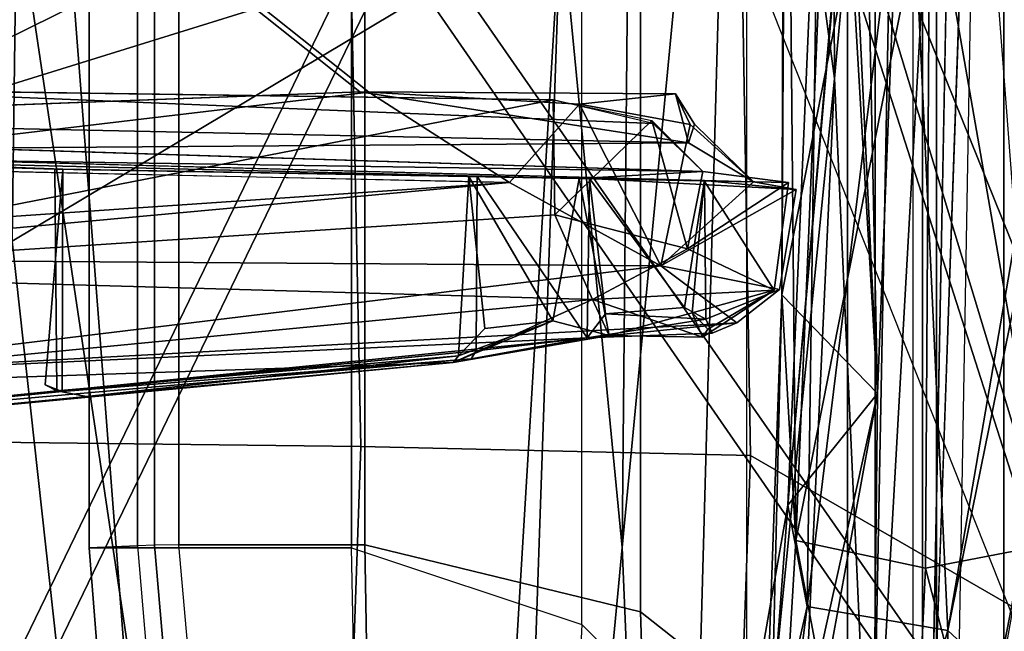
# Model space of a CAD drawing. Units: inches. Extents: x -2 to 264, y -6 to 177.
# Drawn here: x 49 to 49, y 39 to 40 of the extents above; entities that cross this region are included whole.
import ezdxf

# ---------------------------------------------------------------- set-up
doc = ezdxf.new("R2010")
doc.units = ezdxf.units.IN
doc.header["$MEASUREMENT"] = 0
for name, color, linetype in [('SEAT-BASE', 5, 'Continuous'), ('SEAT-FABRIC', 5, 'Continuous'), ('SEAT-FRAME', 5, 'Continuous'), ('SEAT-INTERWEAVE', 5, 'Continuous'), ('SEAT-LUMBAR', 5, 'Continuous'), ('SEAT-LUMBARPAD', 5, 'Continuous')]:
    doc.layers.add(name, color=color, linetype=linetype)

# ---------------------------------------------------------------- blocks, each defined once
blk = doc.blocks.new('1VERUS_ASUSP_SYNTLTLIM_ADJARMS_ADJSEAT_LUM_1T')
at = {"layer": 'SEAT-BASE'}
for points in [[(-11.11122, 7.60782, 3.81877), (-1.88126, 0.75968, 6.46982), (-1.59255, 1.15705, 6.49726), (-10.89006, 7.91222, 3.81877)], [(-10.39917, 7.02982, 3.21513), (-9.89638, 7.72185, 3.21511), (-1.29594, 1.66743, 4.54054), (-1.98629, 0.71725, 4.54054)], [(-1.9196, 0.69772, 6.43415), (-1.88126, 0.75968, 6.46982), (-11.11122, 7.60782, 3.81877), (-11.1474, 7.52336, 3.78943)], [(-11.16076, 7.4948, 3.71143), (-1.9262, 0.66255, 6.36145), (-1.9196, 0.69772, 6.43415), (-11.1474, 7.52336, 3.78943)], [(-11.16076, 7.4948, 3.71143), (-10.6176, 7.06838, 3.30064), (-2.06298, 0.65731, 4.6526), (-1.9262, 0.66255, 6.36145)], [(-10.60046, 7.06779, 3.24969), (-2.04584, 0.65672, 4.60165), (-2.06298, 0.65731, 4.6526), (-10.6176, 7.06838, 3.30064)], [(-2.04584, 0.65672, 4.60165), (-10.60046, 7.06779, 3.24969), (-10.52609, 7.06421, 3.20794), (-2.00993, 0.68874, 4.55523)], [(-10.52609, 7.06421, 3.20794), (-10.39917, 7.02982, 3.21513), (-1.98629, 0.71725, 4.54054), (-2.00993, 0.68874, 4.55523)]]:
    blk.add_3dface(points, dxfattribs=at)
at = {"layer": 'SEAT-FABRIC'}
for points in [[(-7.09018, 1.02005, 15.20222), (-6.6964, 0.79275, 15.81172), (-6.6686, 1.56869, 15.8297), (-6.89384, 1.57083, 15.52304)], [(-6.6686, 1.56869, 15.8297), (-6.6964, 0.79275, 15.81172), (-6.4176, 0.78621, 16.07749), (-6.39047, 1.56701, 16.09936)], [(-6.4176, 0.78621, 16.07749), (-6.09317, 0.7826, 16.30191), (-6.06402, 1.56611, 16.32784), (-6.39047, 1.56701, 16.09936)], [(-7.10566, 0, 15.19579), (-6.68282, 0, 15.82226), (-6.6964, 0.79275, 15.81172), (-7.09018, 1.02005, 15.20222)], [(-6.6964, 0.79275, 15.81172), (-6.68282, 0, 15.82226), (-6.40134, 0, 16.08232), (-6.4176, 0.78621, 16.07749)], [(-6.40134, 0, 16.08232), (-6.0788, 0, 16.30165), (-6.09317, 0.7826, 16.30191), (-6.4176, 0.78621, 16.07749)]]:
    blk.add_3dface(points, dxfattribs=at)
at = {"layer": 'SEAT-FRAME'}
for points in [[(-6.41233, 2.86031, 15.05757), (-6.16828, 0.63933, 15.07653), (-6.56074, 0.40465, 15.03176)], [(-6.51081, 1.85363, 15.03323), (-6.41233, 2.86031, 15.05757), (-6.56074, 0.40465, 15.03176)], [(-6.16828, 0.63933, 15.07653), (-6.41233, 2.86031, 15.05757), (-6.05571, 2.77152, 15.09072)], [(-6.45607, 2.30864, 12.57786), (-6.11236, -0.001, 12.64285), (-6.52373, -0.001, 12.67532), (-6.99819, 1.19668, 12.66766)], [(-6.11236, -0.001, 12.64285), (-6.45607, 2.30864, 12.57786), (-5.5961, 2.30879, 12.56937), (-5.56524, 2.19348, 12.59783)], [(-6.75648, 0.52289, 14.89179), (-6.78284, 1.10507, 14.90178), (-6.67708, 2.23809, 14.91689)], [(-6.75648, 0.52289, 14.89179), (-6.67708, 2.23809, 14.91689), (-6.63967, 1.69489, 14.93062)], [(-7.21478, 2.19301, 13.6851), (-7.28501, -0.001, 13.64049), (-6.17639, -0.001, 13.57791), (-6.34628, 2.2021, 13.62264)], [(-5.18619, -0.001, 13.57596), (-5.48416, 2.20376, 13.62266), (-6.34628, 2.2021, 13.62264), (-6.17639, -0.001, 13.57791)], [(-6.63967, 1.69489, 14.93062), (-6.51081, 1.85363, 15.03323), (-6.60468, 0.85861, 14.98376)], [(-6.60468, 0.85861, 14.98376), (-6.51081, 1.85363, 15.03323), (-6.56074, 0.40465, 15.03176)], [(-6.6863, 0, 14.91931), (-6.75648, 0.52289, 14.89179), (-6.63967, 1.69489, 14.93062)], [(-6.6863, 0, 14.91931), (-6.63967, 1.69489, 14.93062), (-6.60468, 0.85861, 14.98376)], [(-6.69346, 1.03049, 17.73166), (-6.57562, 0.91383, 17.65422), (-6.56707, 1.09657, 17.59645), (-6.70635, 1.20563, 17.65134)], [(-7.86269, 1.19912, 12.71788), (-7.48478, -0.001, 12.69342), (-6.52373, -0.001, 12.67532), (-6.99819, 1.19668, 12.66766)], [(-6.78552, -1.14445, 17.8428), (-6.78552, 1.14245, 17.8428), (-6.82948, 1.18738, 18.00882), (-6.82948, -1.18938, 18.00882)], [(-6.81938, -1.07934, 18.64944), (-6.82948, -1.18938, 18.00882), (-6.82948, 1.18738, 18.00882), (-6.81938, 1.07734, 18.64944)], [(-6.69346, -1.03249, 17.73166), (-6.69346, 1.03049, 17.73166), (-6.78552, 1.14245, 17.8428), (-6.78552, -1.14445, 17.8428)], [(-6.87761, 1.1323, 17.80871), (-6.76569, 1.02153, 17.66536), (-6.76569, -1.02353, 17.66536), (-6.87761, -1.1343, 17.80871)], [(-6.76569, 1.02153, 17.66536), (-6.7807, 1.11468, 17.64712), (-6.62192, 1.04112, 17.53262), (-6.61768, 0.90468, 17.56554)], [(-6.78284, 1.10507, 14.90178), (-6.80408, 0, 14.89416), (-6.84512, 0, 14.93405)], [(-6.8245, 1.07557, 14.9426), (-6.78284, 1.10507, 14.90178), (-6.84512, 0, 14.93405)], [(-6.78284, 1.10507, 14.90178), (-6.75648, 0.52289, 14.89179), (-6.80408, 0, 14.89416)], [(-6.41106, 0.85893, 17.60669), (-6.57562, 0.91383, 17.65422), (-6.56707, 1.09657, 17.59645), (-6.41504, 1.06093, 17.5652)], [(-6.8245, 1.07557, 14.9426), (-6.8619, 0, 15.03614), (-6.84566, 0.92372, 15.05759)], [(-6.81938, -1.07934, 18.64944), (-6.81938, 1.07734, 18.64944), (-6.81278, 1.01931, 18.77991), (-6.81278, -1.02131, 18.77991)], [(-6.41106, 0.85893, 17.60669), (-6.22327, 0.85894, 17.5887), (-6.23716, 1.03431, 17.55823), (-6.41504, 1.06093, 17.5652)], [(-6.61768, 0.90468, 17.56554), (-6.62192, 1.04112, 17.53262), (-6.42314, 1.01075, 17.47948), (-6.42045, 0.85678, 17.50874)], [(-6.69346, -1.03249, 17.73166), (-6.69346, 1.03049, 17.73166), (-6.57562, 0.91383, 17.65422), (-6.57562, -0.91583, 17.65422)], [(-6.22327, 0.85894, 17.5887), (-6.25792, 0.85739, 17.51302), (-6.27153, 1.01799, 17.4836), (-6.23716, 1.03431, 17.55823)], [(-6.61768, -0.90668, 17.56554), (-6.76569, -1.02353, 17.66536), (-6.76569, 1.02153, 17.66536), (-6.61768, 0.90468, 17.56554)], [(-6.25792, 0.85739, 17.51302), (-6.27153, 1.01799, 17.4836), (-6.28342, 1.01174, 17.47132), (-6.27002, 0.85699, 17.4998)], [(-6.42314, 1.01075, 17.47948), (-6.30097, 1.00786, 17.46843), (-6.28755, 0.85674, 17.49601), (-6.42045, 0.85678, 17.50874)], [(-6.27002, 0.85699, 17.4998), (-6.28342, 1.01174, 17.47132), (-6.30097, 1.00786, 17.46843), (-6.28755, 0.85674, 17.49601)], [(-6.41106, -0.86093, 17.60669), (-6.41106, 0.85893, 17.60669), (-6.57562, 0.91383, 17.65422), (-6.57562, -0.91583, 17.65422)], [(-6.61768, 0.90468, 17.56554), (-6.42045, 0.85678, 17.50874), (-6.42045, -0.85878, 17.50874), (-6.61768, -0.90668, 17.56554)], [(-6.61666, -0.42961, 14.98441), (-6.6863, 0, 14.91931), (-6.60468, 0.85861, 14.98376)], [(-6.56074, 0.40465, 15.03176), (-6.61666, -0.42961, 14.98441), (-6.60468, 0.85861, 14.98376)], [(-6.42045, 0.85678, 17.50874), (-6.28755, 0.85674, 17.49601), (-6.28755, -0.85874, 17.49601), (-6.42045, -0.85878, 17.50874)], [(-6.41106, 0.85893, 17.60669), (-6.41106, -0.86093, 17.60669), (-6.22327, -0.86094, 17.5887), (-6.22327, 0.85894, 17.5887)], [(-6.28755, -0.85874, 17.49601), (-6.28755, 0.85674, 17.49601), (-6.27002, 0.85699, 17.4998), (-6.27002, -0.85899, 17.4998)], [(-6.25792, -0.85939, 17.51302), (-6.27002, -0.85899, 17.4998), (-6.27002, 0.85699, 17.4998), (-6.25792, 0.85739, 17.51302)], [(-6.22327, 0.85894, 17.5887), (-6.22327, -0.86094, 17.5887), (-6.25792, -0.85939, 17.51302), (-6.25792, 0.85739, 17.51302)], [(-6.19367, -1.28142, 15.07876), (-6.56074, 0.40465, 15.03176), (-6.16828, 0.63933, 15.07653)], [(-6.16828, 0.63933, 15.07653), (-6.12794, -1.01601, 15.07134), (-6.19367, -1.28142, 15.07876)], [(-6.80408, 0, 14.89416), (-6.75648, 0.52289, 14.89179), (-6.74841, -1.17874, 14.89596)], [(-6.75648, 0.52289, 14.89179), (-6.6863, 0, 14.91931), (-6.74841, -1.17874, 14.89596)]]:
    blk.add_3dface(points, dxfattribs=at)
for points, invisible_edges in [([(-6.92679, 1.17258, 18.00793), (-6.87761, 1.1323, 17.80871), (-6.8378, -0.001, 18.01854)], 2), ([(-6.87761, 1.1323, 17.80871), (-6.87761, -1.1343, 17.80871), (-6.8378, -0.001, 18.01854)], 10), ([(-6.8619, 0, 15.03614), (-6.8245, 1.07557, 14.9426), (-6.84512, 0, 14.93405)], 12)]:
    blk.add_3dface(points, dxfattribs=dict(at, invisible_edges=invisible_edges))
at = {"layer": 'SEAT-INTERWEAVE'}
for points in [[(-6.62489, -0.001, 16.59708), (-6.62489, -0.001, 16.59708), (-7.48265, 2.12766, 15.323), (-7.42098, 2.48808, 15.38685)], [(-6.62489, -0.001, 16.59708), (-6.62489, -0.001, 16.59708), (-7.42098, 2.48808, 15.38685), (-5.49651, 2.33328, 18.75701)], [(-7.34688, 2.29977, 15.60594), (-7.34688, 2.29977, 15.60594), (-6.65044, -0.001, 16.61188), (-5.52275, 2.33206, 18.77062)], [(-5.69826, -0.001, 18.47775), (-5.69826, -0.001, 18.47775), (-5.52275, 2.33206, 18.77062), (-6.65044, -0.001, 16.61188)], [(-5.67137, -0.001, 18.46558), (-5.67137, -0.001, 18.46558), (-6.62489, -0.001, 16.59708), (-5.49651, 2.33328, 18.75701)], [(-7.34688, 2.29977, 15.60594), (-7.34688, 2.29977, 15.60594), (-7.5881, 1.23079, 15.33501), (-6.65044, -0.001, 16.61188)], [(-6.17099, -0.001, 30.73467), (-6.17099, -0.001, 30.73467), (-7.40867, 1.78151, 33.70192), (-6.11778, 2.29806, 30.75651)], [(-6.09055, 2.29655, 30.76783), (-6.09055, 2.29655, 30.76783), (-7.39248, 1.80719, 33.74267), (-6.14368, -0.001, 30.74589)], [(-7.48265, 2.12766, 15.323), (-7.48265, 2.12766, 15.323), (-6.62489, -0.001, 16.59708), (-7.56575, 1.23048, 15.31566)], [(-6.14368, -0.001, 30.74589), (-6.14368, -0.001, 30.74589), (-7.39248, 1.80719, 33.74267), (-7.44132, -0.001, 33.74641)], [(-7.46822, -0.001, 33.73424), (-7.46822, -0.001, 33.73424), (-7.40867, 1.78151, 33.70192), (-6.17099, -0.001, 30.73467)], [(-7.5881, 1.23079, 15.33501), (-7.5881, 1.23079, 15.33501), (-7.15445, -0.001, 15.84251), (-6.65044, -0.001, 16.61188)], [(-6.62489, -0.001, 16.59708), (-6.62489, -0.001, 16.59708), (-7.13152, -0.001, 15.82408), (-7.56575, 1.23048, 15.31566)]]:
    blk.add_3dface(points, dxfattribs=at)
at = {"layer": 'SEAT-LUMBAR'}
for points in [[(-6.98214, 0.86601, 20.88433), (-6.80109, 1.65549, 21.24473), (-6.98748, 1.67407, 19.54433)], [(-6.80109, 1.65549, 21.24473), (-6.98214, 0.86601, 20.88433), (-6.8781, 0.93668, 22.56921)], [(-6.83749, 0.91808, 20.64886), (-6.98756, 1.05736, 19.24422), (-6.84688, 1.62228, 19.4813)], [(-6.84688, 1.62228, 19.4813), (-6.66027, 1.50212, 21.58489), (-6.83749, 0.91808, 20.64886)], [(-6.66027, 1.50212, 21.58489), (-6.73686, 0.90075, 22.24626), (-6.83749, 0.91808, 20.64886)], [(-6.62211, 1.40381, 23.30499), (-6.73686, 0.90075, 22.24626), (-6.66027, 1.50212, 21.58489)], [(-6.77275, 1.46915, 24.10906), (-6.8781, 0.93668, 22.56921), (-6.90018, 0.81285, 25.11748)], [(-6.77275, 1.46915, 24.10906), (-6.90018, 0.81285, 25.11748), (-6.8242, 1.38459, 25.15164)], [(-6.72311, 0.82835, 23.73202), (-6.73686, 0.90075, 22.24626), (-6.62211, 1.40381, 23.30499)], [(-6.68855, 1.28946, 25.32812), (-6.72311, 0.82835, 23.73202), (-6.62211, 1.40381, 23.30499)], [(-6.90018, 0.81285, 25.11748), (-6.95223, 1.02313, 26.64814), (-6.8242, 1.38459, 25.15164)], [(-6.68855, 1.28946, 25.32812), (-6.7871, 0.74844, 26.64767), (-6.72311, 0.82835, 23.73202)], [(-6.68855, 1.28946, 25.32812), (-6.78342, 1.10522, 26.52537), (-6.7871, 0.74844, 26.64767)], [(-6.82145, 0.87339, 26.77977), (-6.80385, 1.25227, 26.62192), (-6.89984, 1.1748, 26.63989)], [(-6.82145, 0.87339, 26.77977), (-6.72875, 0.85359, 26.72782), (-6.80385, 1.25227, 26.62192)], [(-6.80385, 1.25227, 26.62192), (-6.72875, 0.85359, 26.72782), (-6.70508, 1.24895, 26.54653)], [(-6.72875, 0.85359, 26.72782), (-6.71879, 0.67781, 26.67329), (-6.70508, 1.24895, 26.54653)], [(-6.70243, 1.13167, 26.52718), (-6.70508, 1.24895, 26.54653), (-6.71879, 0.67781, 26.67329)], [(-6.89984, 1.1748, 26.63989), (-6.90958, 0.85646, 26.76014), (-6.82145, 0.87339, 26.77977)], [(-6.70243, 1.13167, 26.52718), (-6.71879, 0.67781, 26.67329), (-6.7871, 0.74844, 26.64767)], [(-6.78342, 1.10522, 26.52537), (-6.70243, 1.13167, 26.52718), (-6.7871, 0.74844, 26.64767)], [(-6.9606, 0.311, 19.87704), (-6.98756, 1.05736, 19.24422), (-6.83749, 0.91808, 20.64886)], [(-6.9606, 0.311, 19.87704), (-6.83749, 0.91808, 20.64886), (-6.94006, 0.32026, 20.07973)], [(-6.80919, 0.31127, 21.37874), (-6.94006, 0.32026, 20.07973), (-6.83749, 0.91808, 20.64886)], [(-6.83749, 0.91808, 20.64886), (-6.73686, 0.90075, 22.24626), (-6.80919, 0.31127, 21.37874)], [(-6.74533, 0.31315, 23.29516), (-6.80919, 0.31127, 21.37874), (-6.73686, 0.90075, 22.24626)], [(-6.72311, 0.82835, 23.73202), (-6.74533, 0.31315, 23.29516), (-6.73686, 0.90075, 22.24626)], [(-6.82145, 0.87339, 26.77977), (-6.90958, 0.85646, 26.76014), (-6.82467, 0.36772, 26.84671)], [(-6.82145, 0.87339, 26.77977), (-6.82467, 0.36772, 26.84671), (-6.72875, 0.85359, 26.72782)], [(-6.95473, -0.00058, 26.80267), (-6.82467, 0.36772, 26.84671), (-6.90958, 0.85646, 26.76014)], [(-6.72875, 0.85359, 26.72782), (-6.82467, 0.36772, 26.84671), (-6.77476, -0.24555, 26.83218)], [(-6.72875, 0.85359, 26.72782), (-6.77476, -0.24555, 26.83218), (-6.72078, -0.00058, 26.72936)], [(-6.72875, 0.85359, 26.72782), (-6.72078, -0.00058, 26.72936), (-6.71879, 0.67781, 26.67329)], [(-6.7871, 0.74844, 26.64767), (-6.76687, 0.32711, 24.2351), (-6.72311, 0.82835, 23.73202)], [(-6.72311, 0.82835, 23.73202), (-6.76687, 0.32711, 24.2351), (-6.75985, 0.41222, 23.87892)], [(-6.72311, 0.82835, 23.73202), (-6.75985, 0.41222, 23.87892), (-6.75943, 0.4168, 23.82021)], [(-6.72311, 0.82835, 23.73202), (-6.75943, 0.4168, 23.82021), (-6.74533, 0.31315, 23.29516)], [(-6.80782, 0.22228, 26.68985), (-6.77768, 0.29303, 25.42853), (-6.7871, 0.74844, 26.64767)], [(-6.71879, 0.67781, 26.67329), (-6.80782, 0.22228, 26.68985), (-6.7871, 0.74844, 26.64767)], [(-6.76687, 0.32711, 24.2351), (-6.7871, 0.74844, 26.64767), (-6.76907, 0.43915, 25.13497)], [(-6.7871, 0.74844, 26.64767), (-6.77768, 0.29303, 25.42853), (-6.76907, 0.43915, 25.13497)], [(-6.80782, 0.22228, 26.68985), (-6.71879, 0.67781, 26.67329), (-6.72378, -0.19343, 26.70212)], [(-6.71879, 0.67781, 26.67329), (-6.72078, -0.00058, 26.72936), (-6.72378, -0.19343, 26.70212)]]:
    blk.add_3dface(points, dxfattribs=at)
at = {"layer": 'SEAT-LUMBARPAD'}
for points in [[(-5.91145, 0.78066, 24.55059), (-5.91145, 0.78066, 24.55059), (-6.48377, 0.72624, 24.53494), (-6.22156, 0.75044, 24.57292)], [(-5.91145, 0.78066, 24.55059), (-5.91145, 0.78066, 24.55059), (-5.92327, 0.74503, 24.37828), (-6.48377, 0.72624, 24.53494)], [(-5.91145, 0.78066, 24.55059), (-5.91145, 0.78066, 24.55059), (-6.22156, 0.75044, 24.57292), (-6.20015, 0.74657, 24.59829)], [(-5.91145, 0.78066, 24.55059), (-5.91145, 0.78066, 24.55059), (-6.20015, 0.74657, 24.59829), (-5.94259, 0.77264, 24.69498)], [(-6.49669, 0.72367, 24.69846), (-6.49669, 0.72367, 24.69846), (-6.57961, 0.70845, 24.72905), (-5.94259, 0.77264, 24.69498)], [(-6.57961, 0.70845, 24.72905), (-6.57961, 0.70845, 24.72905), (-5.97984, 0.73625, 24.85565), (-5.94259, 0.77264, 24.69498)], [(-5.94259, 0.77264, 24.69498), (-5.94259, 0.77264, 24.69498), (-6.20407, 0.74697, 24.66032), (-6.49669, 0.72367, 24.69846)], [(-6.20015, 0.74657, 24.59829), (-6.20015, 0.74657, 24.59829), (-6.20407, 0.74697, 24.66032), (-5.94259, 0.77264, 24.69498)], [(-6.20407, 0.74697, 24.66032), (-6.20407, 0.74697, 24.66032), (-6.50012, 0.71793, 24.67504), (-6.49669, 0.72367, 24.69846)], [(-6.48751, 0.72142, 24.55534), (-6.48751, 0.72142, 24.55534), (-6.20015, 0.74657, 24.59829), (-6.22156, 0.75044, 24.57292)], [(-6.48751, 0.72142, 24.55534), (-6.48751, 0.72142, 24.55534), (-6.22156, 0.75044, 24.57292), (-6.48377, 0.72624, 24.53494)], [(-6.20407, 0.74697, 24.66032), (-6.20407, 0.74697, 24.66032), (-6.19189, 0.7422, 24.63857), (-6.20447, 0.58791, 24.65206)], [(-6.19189, 0.7422, 24.63857), (-6.19189, 0.7422, 24.63857), (-6.20407, 0.74697, 24.66032), (-6.20015, 0.74657, 24.59829)], [(-6.5833, 0.68101, 24.38673), (-6.5833, 0.68101, 24.38673), (-6.48377, 0.72624, 24.53494), (-5.92327, 0.74503, 24.37828)], [(-5.92327, 0.74503, 24.37828), (-5.92327, 0.74503, 24.37828), (-5.91794, 0.66214, 24.29885), (-6.5833, 0.68101, 24.38673)], [(-6.57961, 0.70845, 24.72905), (-6.57961, 0.70845, 24.72905), (-6.68661, 0.69784, 24.75188), (-5.97984, 0.73625, 24.85565)], [(-6.6323, 0.65711, 24.84917), (-6.6323, 0.65711, 24.84917), (-5.97984, 0.73625, 24.85565), (-6.68661, 0.69784, 24.75188)], [(-5.92983, 0.652, 24.97904), (-5.92983, 0.652, 24.97904), (-5.97984, 0.73625, 24.85565), (-6.6323, 0.65711, 24.84917)], [(-6.48377, 0.72624, 24.53494), (-6.48377, 0.72624, 24.53494), (-6.5833, 0.68101, 24.38673), (-6.59529, 0.70682, 24.50009)], [(-6.59529, 0.70682, 24.50009), (-6.59529, 0.70682, 24.50009), (-6.55501, 0.69647, 24.51201), (-6.48377, 0.72624, 24.53494)], [(-6.55501, 0.69647, 24.51201), (-6.55501, 0.69647, 24.51201), (-6.48751, 0.72142, 24.55534), (-6.48377, 0.72624, 24.53494)], [(-6.49669, 0.72367, 24.69846), (-6.49669, 0.72367, 24.69846), (-6.50012, 0.71793, 24.67504), (-6.57961, 0.70845, 24.72905)], [(-6.5064, 0.70196, 24.54869), (-6.5064, 0.70196, 24.54869), (-6.48751, 0.72142, 24.55534), (-6.55501, 0.69647, 24.51201)], [(-6.5064, 0.70196, 24.54869), (-6.5064, 0.70196, 24.54869), (-6.49485, 0.59308, 24.55958), (-6.48751, 0.72142, 24.55534)], [(-6.50084, 0.59305, 24.66993), (-6.50084, 0.59305, 24.66993), (-6.57961, 0.70845, 24.72905), (-6.50012, 0.71793, 24.67504)], [(-6.71332, 0.67432, 24.48094), (-6.71332, 0.67432, 24.48094), (-6.66202, 0.70801, 24.50313), (-6.5833, 0.68101, 24.38673)], [(-6.71332, 0.67432, 24.48094), (-6.71332, 0.67432, 24.48094), (-6.66573, 0.70237, 24.52561), (-6.66202, 0.70801, 24.50313)], [(-6.669, 0.70513, 24.70519), (-6.669, 0.70513, 24.70519), (-6.68661, 0.69784, 24.75188), (-6.57961, 0.70845, 24.72905)], [(-6.57961, 0.70845, 24.72905), (-6.57961, 0.70845, 24.72905), (-6.66445, 0.69523, 24.68886), (-6.669, 0.70513, 24.70519)], [(-6.65471, 0.69062, 24.53368), (-6.65471, 0.69062, 24.53368), (-6.66202, 0.70801, 24.50313), (-6.66573, 0.70237, 24.52561)], [(-6.66445, 0.69523, 24.68886), (-6.66445, 0.69523, 24.68886), (-6.57961, 0.70845, 24.72905), (-6.59262, 0.6914, 24.71465)], [(-6.59529, 0.70682, 24.50009), (-6.59529, 0.70682, 24.50009), (-6.5833, 0.68101, 24.38673), (-6.66202, 0.70801, 24.50313)], [(-6.65471, 0.69062, 24.53368), (-6.65471, 0.69062, 24.53368), (-6.59529, 0.70682, 24.50009), (-6.66202, 0.70801, 24.50313)], [(-6.55501, 0.69647, 24.51201), (-6.55501, 0.69647, 24.51201), (-6.59529, 0.70682, 24.50009), (-6.5739, 0.59458, 24.50786)], [(-6.58126, 0.5944, 24.71509), (-6.58126, 0.5944, 24.71509), (-6.59262, 0.6914, 24.71465), (-6.57961, 0.70845, 24.72905)], [(-6.50084, 0.59305, 24.66993), (-6.50084, 0.59305, 24.66993), (-6.58126, 0.5944, 24.71509), (-6.57961, 0.70845, 24.72905)], [(-6.6323, 0.65711, 24.84917), (-6.6323, 0.65711, 24.84917), (-6.68661, 0.69784, 24.75188), (-6.71712, 0.67402, 24.7422)], [(-6.65471, 0.69062, 24.53368), (-6.65471, 0.69062, 24.53368), (-6.66573, 0.70237, 24.52561), (-6.71332, 0.67432, 24.48094)], [(-6.5064, 0.70196, 24.54869), (-6.5064, 0.70196, 24.54869), (-6.55501, 0.69647, 24.51201), (-6.49485, 0.59308, 24.55958)], [(-6.66331, 0.59604, 24.5361), (-6.66331, 0.59604, 24.5361), (-6.65471, 0.69062, 24.53368), (-6.71332, 0.67432, 24.48094)], [(-6.64904, 0.68687, 24.69081), (-6.64904, 0.68687, 24.69081), (-6.66353, 0.59586, 24.68514), (-6.66445, 0.69523, 24.68886)], [(-6.59262, 0.6914, 24.71465), (-6.59262, 0.6914, 24.71465), (-6.64904, 0.68687, 24.69081), (-6.66445, 0.69523, 24.68886)], [(-6.64904, 0.68687, 24.69081), (-6.64904, 0.68687, 24.69081), (-6.59262, 0.6914, 24.71465), (-6.58126, 0.5944, 24.71509)], [(-6.5739, 0.59458, 24.50786), (-6.5739, 0.59458, 24.50786), (-6.49485, 0.59308, 24.55958), (-6.55501, 0.69647, 24.51201)], [(-6.64904, 0.68687, 24.69081), (-6.64904, 0.68687, 24.69081), (-6.58126, 0.5944, 24.71509), (-6.66353, 0.59586, 24.68514)], [(-6.65136, 0.64488, 24.39305), (-6.65136, 0.64488, 24.39305), (-6.71332, 0.67432, 24.48094), (-6.5833, 0.68101, 24.38673)], [(-6.5833, 0.68101, 24.38673), (-6.5833, 0.68101, 24.38673), (-6.55648, 0.62038, 24.34547), (-6.65136, 0.64488, 24.39305)], [(-6.55648, 0.62038, 24.34547), (-6.55648, 0.62038, 24.34547), (-6.5833, 0.68101, 24.38673), (-5.91794, 0.66214, 24.29885)], [(-6.72893, 0.60241, 24.75669), (-6.72893, 0.60241, 24.75669), (-6.6323, 0.65711, 24.84917), (-6.71712, 0.67402, 24.7422)], [(-6.72362, 0.59746, 24.46603), (-6.72362, 0.59746, 24.46603), (-6.71332, 0.67432, 24.48094), (-6.65136, 0.64488, 24.39305)], [(-6.72362, 0.59746, 24.46603), (-6.72362, 0.59746, 24.46603), (-6.66331, 0.59604, 24.5361), (-6.71332, 0.67432, 24.48094)], [(-5.91794, 0.66214, 24.29885), (-5.91794, 0.66214, 24.29885), (-6.5553, 0.53812, 24.34837), (-6.55648, 0.62038, 24.34547)], [(-6.5553, 0.53812, 24.34837), (-6.5553, 0.53812, 24.34837), (-5.91794, 0.66214, 24.29885), (-5.89723, 0.52881, 24.28928)], [(-6.6323, 0.65711, 24.84917), (-6.6323, 0.65711, 24.84917), (-6.72893, 0.60241, 24.75669), (-6.69838, 0.59677, 24.7965)], [(-6.65325, 0.55592, 24.84181), (-6.65325, 0.55592, 24.84181), (-6.6323, 0.65711, 24.84917), (-6.69838, 0.59677, 24.7965)], [(-6.65325, 0.55592, 24.84181), (-6.65325, 0.55592, 24.84181), (-6.57414, 0.54117, 24.88259), (-6.6323, 0.65711, 24.84917)], [(-5.92983, 0.652, 24.97904), (-5.92983, 0.652, 24.97904), (-6.6323, 0.65711, 24.84917), (-6.52397, 0.59739, 24.90081)], [(-6.57414, 0.54117, 24.88259), (-6.57414, 0.54117, 24.88259), (-6.52397, 0.59739, 24.90081), (-6.6323, 0.65711, 24.84917)], [(-6.52397, 0.59739, 24.90081), (-6.52397, 0.59739, 24.90081), (-5.98236, 0.6343, 24.964), (-5.92983, 0.652, 24.97904)], [(-6.66224, 0.58949, 24.40327), (-6.66224, 0.58949, 24.40327), (-6.72362, 0.59746, 24.46603), (-6.65136, 0.64488, 24.39305)], [(-6.62573, 0.55301, 24.37418), (-6.62573, 0.55301, 24.37418), (-6.66224, 0.58949, 24.40327), (-6.65136, 0.64488, 24.39305)], [(-6.62573, 0.55301, 24.37418), (-6.62573, 0.55301, 24.37418), (-6.65136, 0.64488, 24.39305), (-6.55648, 0.62038, 24.34547)], [(-5.98236, 0.6343, 24.964), (-5.98236, 0.6343, 24.964), (-6.52397, 0.59739, 24.90081), (-5.98123, 0.58591, 24.97723)], [(-6.55648, 0.62038, 24.34547), (-6.55648, 0.62038, 24.34547), (-6.5553, 0.53812, 24.34837), (-6.62573, 0.55301, 24.37418)], [(-6.72893, 0.60241, 24.75669), (-6.72893, 0.60241, 24.75669), (-6.66353, 0.59586, 24.68514), (-6.58126, 0.5944, 24.71509)], [(-6.66224, 0.58949, 24.40327), (-6.66224, 0.58949, 24.40327), (-6.5739, 0.59458, 24.50786), (-6.72362, 0.59746, 24.46603)], [(-6.66331, 0.59604, 24.5361), (-6.66331, 0.59604, 24.5361), (-6.72362, 0.59746, 24.46603), (-6.5739, 0.59458, 24.50786)], [(-6.69838, 0.59677, 24.7965), (-6.69838, 0.59677, 24.7965), (-5.87031, 0.57463, 24.81165), (-6.65199, 0.56895, 24.80741)], [(-6.65626, 0.55552, 24.81838), (-6.65626, 0.55552, 24.81838), (-6.69838, 0.59677, 24.7965), (-6.65199, 0.56895, 24.80741)], [(-6.66224, 0.58949, 24.40327), (-6.66224, 0.58949, 24.40327), (-5.85438, 0.57723, 24.4686), (-6.5739, 0.59458, 24.50786)], [(-6.52397, 0.59739, 24.90081), (-6.52397, 0.59739, 24.90081), (-6.57414, 0.54117, 24.88259), (-6.4234, 0.53261, 24.90526)], [(-6.5739, 0.59458, 24.50786), (-6.5739, 0.59458, 24.50786), (-5.85438, 0.57723, 24.4686), (-6.19877, 0.58786, 24.60594)], [(-6.5739, 0.59458, 24.50786), (-6.5739, 0.59458, 24.50786), (-6.19877, 0.58786, 24.60594), (-6.49485, 0.59308, 24.55958)], [(-6.4234, 0.53261, 24.90526), (-6.4234, 0.53261, 24.90526), (-5.98102, 0.58517, 24.97941), (-6.52397, 0.59739, 24.90081)], [(-6.66224, 0.58949, 24.40327), (-6.66224, 0.58949, 24.40327), (-5.86002, 0.56404, 24.44654), (-5.85438, 0.57723, 24.4686)], [(-6.66224, 0.58949, 24.40327), (-6.66224, 0.58949, 24.40327), (-6.62573, 0.55301, 24.37418), (-6.62681, 0.55522, 24.38905)], [(-5.98102, 0.58517, 24.97941), (-6.4234, 0.53261, 24.90526), (-6.34665, 0.4716, 24.91733), (-5.98102, 0.58517, 24.97941)], [(-6.32471, 0.41518, 24.9265), (-6.32471, 0.41518, 24.9265), (-5.98102, 0.58517, 24.97941), (-6.34665, 0.4716, 24.91733)], [(-5.98102, 0.58517, 24.97941), (-5.98102, 0.58517, 24.97941), (-6.32471, 0.41518, 24.9265), (-5.94694, -0.01783, 25.02749)], [(-5.87031, 0.57463, 24.81165), (-5.87031, 0.57463, 24.81165), (-6.20447, 0.58791, 24.65206), (-6.19877, 0.58786, 24.60594)], [(-6.19877, 0.58786, 24.60594), (-6.19877, 0.58786, 24.60594), (-5.85438, 0.57723, 24.4686), (-5.87031, 0.57463, 24.81165)], [(-5.88204, 0.55272, 24.82931), (-5.88204, 0.55272, 24.82931), (-6.65199, 0.56895, 24.80741), (-5.87031, 0.57463, 24.81165)], [(-6.65199, 0.56895, 24.80741), (-6.65199, 0.56895, 24.80741), (-6.64262, 0.53397, 24.83489), (-6.65626, 0.55552, 24.81838)], [(-5.88204, 0.55272, 24.82931), (-5.88204, 0.55272, 24.82931), (-6.41696, 0.53235, 24.81994), (-6.65199, 0.56895, 24.80741)], [(-6.64262, 0.53397, 24.83489), (-6.64262, 0.53397, 24.83489), (-6.65199, 0.56895, 24.80741), (-6.41696, 0.53235, 24.81994)], [(-6.57414, 0.54117, 24.88259), (-6.57414, 0.54117, 24.88259), (-6.65325, 0.55592, 24.84181), (-6.64262, 0.53397, 24.83489)], [(-6.62573, 0.55301, 24.37418), (-6.62573, 0.55301, 24.37418), (-6.62681, 0.55522, 24.38905), (-6.5553, 0.53812, 24.34837)]]:
    blk.add_3dface(points, dxfattribs=at)
for points, invisible_edges in [([(-6.20407, 0.74697, 24.66032), (-6.20407, 0.74697, 24.66032), (-6.20447, 0.58791, 24.65206), (-6.50012, 0.71793, 24.67504)], 4), ([(-6.19877, 0.58786, 24.60594), (-6.19877, 0.58786, 24.60594), (-6.20015, 0.74657, 24.59829), (-6.48751, 0.72142, 24.55534)], 9), ([(-6.19189, 0.7422, 24.63857), (-6.19189, 0.7422, 24.63857), (-6.20015, 0.74657, 24.59829), (-6.19877, 0.58786, 24.60594)], 9), ([(-6.19189, 0.7422, 24.63857), (-6.19189, 0.7422, 24.63857), (-6.19877, 0.58786, 24.60594), (-6.20447, 0.58791, 24.65206)], 2), ([(-6.48751, 0.72142, 24.55534), (-6.48751, 0.72142, 24.55534), (-6.49485, 0.59308, 24.55958), (-6.19877, 0.58786, 24.60594)], 9), ([(-6.50084, 0.59305, 24.66993), (-6.50084, 0.59305, 24.66993), (-6.50012, 0.71793, 24.67504), (-6.20447, 0.58791, 24.65206)], 4), ([(-6.66445, 0.69523, 24.68886), (-6.66445, 0.69523, 24.68886), (-6.71712, 0.67402, 24.7422), (-6.669, 0.70513, 24.70519)], 4), ([(-6.71712, 0.67402, 24.7422), (-6.71712, 0.67402, 24.7422), (-6.68661, 0.69784, 24.75188), (-6.669, 0.70513, 24.70519)], 9), ([(-6.65471, 0.69062, 24.53368), (-6.65471, 0.69062, 24.53368), (-6.66331, 0.59604, 24.5361), (-6.59529, 0.70682, 24.50009)], 4), ([(-6.66331, 0.59604, 24.5361), (-6.66331, 0.59604, 24.5361), (-6.5739, 0.59458, 24.50786), (-6.59529, 0.70682, 24.50009)], 9), ([(-6.66353, 0.59586, 24.68514), (-6.66353, 0.59586, 24.68514), (-6.71712, 0.67402, 24.7422), (-6.66445, 0.69523, 24.68886)], 2), ([(-6.72893, 0.60241, 24.75669), (-6.72893, 0.60241, 24.75669), (-6.71712, 0.67402, 24.7422), (-6.66353, 0.59586, 24.68514)], 4), ([(-6.58126, 0.5944, 24.71509), (-6.58126, 0.5944, 24.71509), (-6.69838, 0.59677, 24.7965), (-6.72893, 0.60241, 24.75669)], 2), ([(-6.69838, 0.59677, 24.7965), (-6.69838, 0.59677, 24.7965), (-6.58126, 0.5944, 24.71509), (-5.87031, 0.57463, 24.81165)], 6), ([(-6.69838, 0.59677, 24.7965), (-6.69838, 0.59677, 24.7965), (-6.65626, 0.55552, 24.81838), (-6.65325, 0.55592, 24.84181)], 4), ([(-6.58126, 0.5944, 24.71509), (-6.58126, 0.5944, 24.71509), (-6.20447, 0.58791, 24.65206), (-5.87031, 0.57463, 24.81165)], 11), ([(-6.58126, 0.5944, 24.71509), (-6.58126, 0.5944, 24.71509), (-6.50084, 0.59305, 24.66993), (-6.20447, 0.58791, 24.65206)], 9), ([(-6.66224, 0.58949, 24.40327), (-6.66224, 0.58949, 24.40327), (-6.62681, 0.55522, 24.38905), (-5.86002, 0.56404, 24.44654)], 4), ([(-5.85454, 0.52342, 24.43714), (-5.85454, 0.52342, 24.43714), (-5.86002, 0.56404, 24.44654), (-6.62681, 0.55522, 24.38905)], 4), ([(-6.64262, 0.53397, 24.83489), (-6.64262, 0.53397, 24.83489), (-6.65325, 0.55592, 24.84181), (-6.65626, 0.55552, 24.81838)], 4), ([(-5.85454, 0.52342, 24.43714), (-5.85454, 0.52342, 24.43714), (-6.62681, 0.55522, 24.38905), (-6.5553, 0.53812, 24.34837)], 9), ([(-5.88204, 0.55272, 24.82931), (-5.88204, 0.55272, 24.82931), (-6.3402, 0.4713, 24.82164), (-6.41696, 0.53235, 24.81994)], 2), ([(-6.26654, 0.22544, 24.82094), (-6.26654, 0.22544, 24.82094), (-6.3402, 0.4713, 24.82164), (-5.88204, 0.55272, 24.82931)], 15), ([(-6.57414, 0.54117, 24.88259), (-6.57414, 0.54117, 24.88259), (-6.64262, 0.53397, 24.83489), (-6.4234, 0.53261, 24.90526)], 4), ([(-5.89723, 0.52881, 24.28928), (-5.89723, 0.52881, 24.28928), (-5.85454, 0.52342, 24.43714), (-6.5553, 0.53812, 24.34837)], 4), ([(-6.4234, 0.53261, 24.90526), (-6.4234, 0.53261, 24.90526), (-6.64262, 0.53397, 24.83489), (-6.41696, 0.53235, 24.81994)], 2), ([(-6.34665, 0.4716, 24.91733), (-6.34665, 0.4716, 24.91733), (-6.4234, 0.53261, 24.90526), (-6.41696, 0.53235, 24.81994)], 9), ([(-6.34665, 0.4716, 24.91733), (-6.34665, 0.4716, 24.91733), (-6.41696, 0.53235, 24.81994), (-6.3402, 0.4713, 24.82164)], 2)]:
    blk.add_3dface(points, dxfattribs=dict(at, invisible_edges=invisible_edges))

msp = doc.modelspace()

# ---------------------------------------------------------------- block references
at = {"rotation": 180}
msp.add_blockref('1VERUS_ASUSP_SYNTLTLIM_ADJARMS_ADJSEAT_LUM_1T', (42.45544, 40.21225), dxfattribs=at)

doc.saveas('drawing.dxf')
